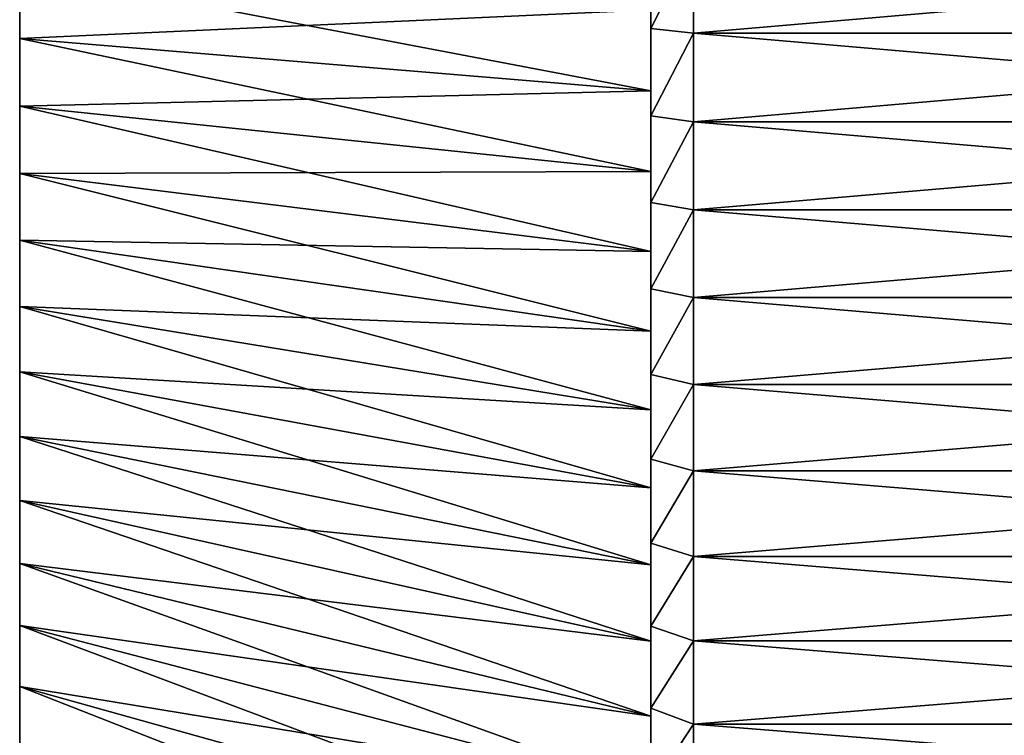
# Model space of a CAD drawing. Units: millimetres. Extents: x 0 to 78, y -74 to 74.
# Drawn here: x 0 to 12, y -11 to -3 of the extents above; entities that cross this region are included whole.
import ezdxf

# ---------------------------------------------------------------- set-up
doc = ezdxf.new("R2010")
doc.units = ezdxf.units.MM
doc.layers.get('0').update_dxf_attribs({"true_color": 0x000000})

# ---------------------------------------------------------------- blocks, each defined once
blk = doc.blocks.new('Group_7')
for p, q in [((74, 714.16, 451.62), (74, 724.42, 450.72)), ((74, 724.42, 1039.28), (74, 714.16, 1038.38)), ((79, 713.64, 446.64), (79, 724.07, 445.73)), ((79, 724.07, 1044.27), (79, 713.64, 1043.36)), ((0, 720.96, 973.74), (0, 712.99, 972.76)), ((0, 712.99, 517.24), (0, 720.96, 516.26)), ((74, 716.36, 1017.5), (74, 706.87, 1016.33)), ((74, 706.87, 473.67), (74, 716.36, 472.5)), ((74, 714.16, 1038.38), (74, 703.94, 1037.13)), ((79, 713.64, 1043.36), (74, 714.16, 1038.38)), ((79, 713.64, 446.64), (74, 714.16, 451.62)), ((74, 703.94, 452.87), (74, 714.16, 451.62)), ((79, 713.64, 1043.36), (79, 703.25, 1042.08)), ((200, 713.64, 1043.36), (79, 713.64, 1043.36)), ((200, 713.64, 446.64), (79, 713.64, 446.64)), ((79, 703.25, 447.92), (79, 713.64, 446.64)), ((74, 706.87, 1016.33), (0, 712.99, 972.76)), ((0, 712.99, 972.76), (0, 705.06, 971.51)), ((74, 706.87, 473.67), (0, 712.99, 517.24)), ((0, 705.06, 518.49), (0, 712.99, 517.24)), ((74, 706.87, 1016.33), (74, 697.42, 1014.84)), ((74, 697.42, 475.16), (74, 706.87, 473.67)), ((74, 697.42, 1014.84), (0, 705.06, 971.51)), ((0, 705.06, 971.51), (0, 697.18, 969.97)), ((74, 697.42, 475.16), (0, 705.06, 518.49)), ((0, 697.18, 520.03), (0, 705.06, 518.49)), ((79, 703.25, 1042.08), (74, 703.94, 1037.13)), ((74, 703.94, 1037.13), (74, 693.77, 1035.52)), ((79, 703.25, 447.92), (74, 703.94, 452.87)), ((74, 693.77, 454.48), (74, 703.94, 452.87)), ((200, 703.25, 1042.08), (79, 703.25, 1042.08)), ((79, 703.25, 1042.08), (79, 692.91, 1040.44)), ((200, 703.25, 447.92), (79, 703.25, 447.92)), ((79, 692.91, 449.56), (79, 703.25, 447.92)), ((0, 697.18, 969.97), (0, 689.36, 968.17)), ((74, 688.03, 1013.01), (0, 697.18, 969.97)), ((74, 688.03, 476.99), (0, 697.18, 520.03)), ((0, 689.36, 521.83), (0, 697.18, 520.03)), ((74, 697.42, 1014.84), (74, 688.03, 1013.01)), ((74, 688.03, 476.99), (74, 697.42, 475.16)), ((79, 692.91, 1040.44), (74, 693.77, 1035.52)), ((74, 693.77, 1035.52), (74, 683.67, 1033.55)), ((79, 692.91, 449.56), (74, 693.77, 454.48)), ((74, 683.67, 456.45), (74, 693.77, 454.48)), ((200, 692.91, 1040.44), (79, 692.91, 1040.44)), ((79, 692.91, 1040.44), (79, 682.63, 1038.44)), ((200, 692.91, 449.56), (79, 692.91, 449.56)), ((79, 682.63, 451.56), (79, 692.91, 449.56)), ((74, 678.71, 1010.86), (0, 689.36, 968.17)), ((74, 678.71, 479.14), (0, 689.36, 521.83)), ((0, 681.6, 523.91), (0, 689.36, 521.83)), ((0, 689.36, 968.17), (0, 681.6, 966.09)), ((74, 688.03, 1013.01), (74, 678.71, 1010.86)), ((74, 678.71, 479.14), (74, 688.03, 476.99)), ((74, 683.67, 1033.55), (74, 673.63, 1031.24)), ((79, 682.63, 1038.44), (74, 683.67, 1033.55)), ((79, 682.63, 451.56), (74, 683.67, 456.45)), ((74, 673.63, 458.76), (74, 683.67, 456.45)), ((79, 682.63, 1038.44), (79, 672.42, 1036.09)), ((200, 682.63, 1038.44), (79, 682.63, 1038.44)), ((200, 682.63, 451.56), (79, 682.63, 451.56)), ((79, 672.42, 453.91), (79, 682.63, 451.56)), ((74, 669.48, 481.61), (0, 681.6, 523.91)), ((0, 673.93, 526.26), (0, 681.6, 523.91)), ((0, 681.6, 966.09), (0, 673.93, 963.74)), ((74, 669.48, 1008.39), (0, 681.6, 966.09)), ((74, 669.48, 481.61), (74, 678.71, 479.14)), ((74, 678.71, 1010.86), (74, 669.48, 1008.39)), ((0, 666.34, 528.87), (0, 673.93, 526.26)), ((74, 660.33, 484.41), (0, 673.93, 526.26)), ((0, 673.93, 963.74), (0, 666.34, 961.13)), ((74, 660.33, 1005.59), (0, 673.93, 963.74)), ((79, 672.42, 1036.09), (74, 673.63, 1031.24)), ((79, 672.42, 453.91), (74, 673.63, 458.76)), ((74, 663.69, 461.43), (74, 673.63, 458.76)), ((74, 673.63, 1031.24), (74, 663.69, 1028.57)), ((200, 672.42, 1036.09), (79, 672.42, 1036.09)), ((200, 672.42, 453.91), (79, 672.42, 453.91)), ((79, 662.31, 456.62), (79, 672.42, 453.91)), ((79, 672.42, 1036.09), (79, 662.31, 1033.38)), ((74, 660.33, 484.41), (74, 669.48, 481.61)), ((74, 669.48, 1008.39), (74, 660.33, 1005.59)), ((0, 658.84, 531.75), (0, 666.34, 528.87)), ((74, 651.29, 487.52), (0, 666.34, 528.87)), ((74, 651.29, 1002.48), (0, 666.34, 961.13)), ((0, 666.34, 961.13), (0, 658.84, 958.25)), ((79, 662.31, 456.62), (74, 663.69, 461.43)), ((74, 653.84, 464.44), (74, 663.69, 461.43)), ((74, 663.69, 1028.57), (74, 653.84, 1025.56)), ((79, 662.31, 1033.38), (74, 663.69, 1028.57)), ((200, 662.31, 456.62), (79, 662.31, 456.62)), ((79, 652.29, 459.68), (79, 662.31, 456.62)), ((200, 662.31, 1033.38), (79, 662.31, 1033.38)), ((79, 662.31, 1033.38), (79, 652.29, 1030.32)), ((74, 651.29, 487.52), (74, 660.33, 484.41)), ((74, 660.33, 1005.59), (74, 651.29, 1002.48)), ((0, 651.45, 534.88), (0, 658.84, 531.75)), ((74, 642.36, 490.95), (0, 658.84, 531.75)), ((74, 642.36, 999.05), (0, 658.84, 958.25)), ((0, 658.84, 958.25), (0, 651.45, 955.12)), ((74, 644.1, 467.79), (74, 653.84, 464.44)), ((79, 652.29, 459.68), (74, 653.84, 464.44)), ((74, 653.84, 1025.56), (74, 644.1, 1022.21)), ((79, 652.29, 1030.32), (74, 653.84, 1025.56)), ((79, 642.39, 463.09), (79, 652.29, 459.68)), ((200, 652.29, 459.68), (79, 652.29, 459.68)), ((79, 652.29, 1030.32), (79, 642.39, 1026.91)), ((200, 652.29, 1030.32), (79, 652.29, 1030.32)), ((0, 644.17, 538.28), (0, 651.45, 534.88)), ((74, 633.55, 494.69), (0, 651.45, 534.88)), ((74, 633.55, 995.31), (0, 651.45, 955.12)), ((0, 651.45, 955.12), (0, 644.17, 951.72)), ((74, 642.36, 490.95), (74, 651.29, 487.52)), ((74, 651.29, 1002.48), (74, 642.36, 999.05)), ((0, 637.02, 541.92), (0, 644.17, 538.28)), ((74, 624.89, 498.73), (0, 644.17, 538.28)), ((74, 624.89, 991.27), (0, 644.17, 951.72)), ((0, 644.17, 951.72), (0, 637.02, 948.08)), ((74, 634.49, 471.48), (74, 644.1, 467.79)), ((79, 642.39, 463.09), (74, 644.1, 467.79)), ((74, 644.1, 1022.21), (74, 634.49, 1018.52)), ((79, 642.39, 1026.91), (74, 644.1, 1022.21)), ((74, 633.55, 494.69), (74, 642.36, 490.95)), ((74, 642.36, 999.05), (74, 633.55, 995.31)), ((79, 632.62, 466.84), (79, 642.39, 463.09)), ((200, 642.39, 463.09), (79, 642.39, 463.09)), ((200, 642.39, 1026.91), (79, 642.39, 1026.91)), ((79, 642.39, 1026.91), (79, 632.62, 1023.16)), ((0, 630, 545.81), (0, 637.02, 541.92)), ((74, 616.36, 503.07), (0, 637.02, 541.92)), ((0, 637.02, 948.08), (0, 630, 944.19)), ((74, 616.36, 986.93), (0, 637.02, 948.08)), ((74, 625.01, 475.5), (74, 634.49, 471.48)), ((79, 632.62, 466.84), (74, 634.49, 471.48)), ((74, 634.49, 1018.52), (74, 625.01, 1014.5)), ((79, 632.62, 1023.16), (74, 634.49, 1018.52)), ((74, 624.89, 498.73), (74, 633.55, 494.69)), ((74, 633.55, 995.31), (74, 624.89, 991.27)), ((79, 622.98, 470.94), (79, 632.62, 466.84)), ((200, 632.62, 466.84), (79, 632.62, 466.84)), ((200, 632.62, 1023.16), (79, 632.62, 1023.16)), ((79, 632.62, 1023.16), (79, 622.98, 1019.06))]:
    blk.add_line(p, q)
mesh = blk.add_polyface()
corners = [(0, 515.14, 753.03), (0, 515.14, 736.97), (0, 515, 745), (0, 515.56, 761.04), (0, 515.56, 728.96), (0, 516.26, 769.04), (0, 516.26, 720.96), (0, 517.24, 777.01), (0, 517.24, 712.99), (0, 518.49, 705.06), (0, 518.49, 784.94), (0, 520.03, 792.82), (0, 520.03, 697.18), (0, 521.83, 800.64), (0, 521.83, 689.36), (0, 523.91, 681.6), (0, 523.91, 808.4), (0, 526.26, 673.93), (0, 526.26, 816.07), (0, 528.87, 666.34), (0, 528.87, 823.66), (0, 531.75, 658.84), (0, 531.75, 831.16), (0, 534.88, 651.45), (0, 534.88, 838.55), (0, 538.28, 845.83), (0, 538.28, 644.17), (0, 541.92, 637.02), (0, 541.92, 852.98), (0, 545.81, 630), (0, 545.81, 860), (0, 549.95, 866.88), (0, 549.95, 623.12), (0, 554.32, 616.39), (0, 554.32, 873.61), (0, 558.93, 609.81), (0, 558.93, 880.19), (0, 563.76, 603.4), (0, 563.76, 886.6), (0, 568.81, 892.84), (0, 568.81, 597.16), (0, 574.08, 898.9), (0, 574.08, 591.1), (0, 579.55, 585.23), (0, 579.55, 904.77), (0, 585.23, 579.55), (0, 585.23, 910.45), (0, 591.1, 574.08), (0, 591.1, 915.92), (0, 597.16, 921.19), (0, 597.16, 568.81), (0, 603.4, 926.24), (0, 603.4, 563.76), (0, 609.81, 558.93), (0, 609.81, 931.07), (0, 616.39, 935.68), (0, 616.39, 554.32), (0, 623.12, 549.95), (0, 623.12, 940.05), (0, 630, 944.19), (0, 630, 545.81), (0, 637.02, 948.08), (0, 637.02, 541.92), (0, 644.17, 951.72), (0, 644.17, 538.28), (0, 651.45, 955.12), (0, 651.45, 534.88), (0, 658.84, 958.25), (0, 658.84, 531.75), (0, 666.34, 961.13), (0, 666.34, 528.87), (0, 673.93, 526.26), (0, 673.93, 963.74), (0, 681.6, 523.91), (0, 681.6, 966.09), (0, 689.36, 968.17), (0, 689.36, 521.83), (0, 697.18, 969.97), (0, 697.18, 520.03), (0, 705.06, 971.51), (0, 705.06, 518.49), (0, 712.99, 517.24), (0, 712.99, 972.76), (0, 720.96, 516.26), (0, 720.96, 973.74), (0, 728.96, 974.44), (0, 728.96, 515.56), (0, 736.97, 974.86), (0, 736.97, 515.14), (0, 745, 515), (0, 745, 975), (0, 753.03, 974.86), (0, 753.03, 515.14), (0, 761.04, 974.44), (0, 761.04, 515.56), (0, 769.04, 973.74), (0, 769.04, 516.26), (0, 777.01, 972.76), (0, 777.01, 517.24), (0, 784.94, 971.51), (0, 784.94, 518.49), (0, 792.82, 969.97), (0, 792.82, 520.03), (0, 800.64, 968.17), (0, 800.64, 521.83), (0, 808.4, 966.09), (0, 808.4, 523.91), (0, 816.07, 963.74), (0, 816.07, 526.26), (0, 823.66, 961.13), (0, 823.66, 528.87), (0, 831.16, 958.25), (0, 831.16, 531.75), (0, 838.55, 534.88), (0, 838.55, 955.12), (0, 845.83, 951.72), (0, 845.83, 538.28), (0, 852.98, 541.92), (0, 852.98, 948.08), (0, 860, 944.19), (0, 860, 545.81), (0, 866.88, 940.05), (0, 866.88, 549.95), (0, 873.61, 935.68), (0, 873.61, 554.32), (0, 880.19, 558.93), (0, 880.19, 931.07), (0, 886.6, 926.24), (0, 886.6, 563.76), (0, 892.84, 921.19), (0, 892.84, 568.81), (0, 898.9, 915.92), (0, 898.9, 574.08), (0, 904.77, 910.45), (0, 904.77, 579.55), (0, 910.45, 904.77), (0, 910.45, 585.23), (0, 915.92, 898.9), (0, 915.92, 591.1), (0, 921.19, 892.84), (0, 921.19, 597.16), (0, 926.24, 886.6), (0, 926.24, 603.4), (0, 931.07, 880.19), (0, 931.07, 609.81), (0, 935.68, 873.61), (0, 935.68, 616.39), (0, 940.05, 866.88), (0, 940.05, 623.12), (0, 944.19, 860), (0, 944.19, 630), (0, 948.08, 852.98), (0, 948.08, 637.02), (0, 951.72, 845.83), (0, 951.72, 644.17), (0, 955.12, 838.55), (0, 955.12, 651.45), (0, 958.25, 831.16), (0, 958.25, 658.84), (0, 961.13, 823.66), (0, 961.13, 666.34), (0, 963.74, 816.07), (0, 963.74, 673.93), (0, 966.09, 808.4), (0, 966.09, 681.6), (0, 968.17, 800.64), (0, 968.17, 689.36), (0, 969.97, 792.82), (0, 969.97, 697.18), (0, 971.51, 784.94), (0, 971.51, 705.06), (0, 972.76, 777.01), (0, 972.76, 712.99), (0, 973.74, 769.04), (0, 973.74, 720.96), (0, 974.44, 761.04), (0, 974.44, 728.96), (0, 974.86, 753.03), (0, 974.86, 736.97), (0, 975, 745)]
mesh.append_faces([[corners[k] for k in face] for face in [(0, 1, 2), (178, 177, 179)]], dxfattribs={"vtx0": -1})
mesh.append_faces([[corners[k] for k in face] for face in [(1, 3, 4), (4, 5, 6), (6, 7, 8), (8, 7, 9), (9, 11, 12), (12, 13, 14), (14, 13, 15), (15, 16, 17), (17, 18, 19), (19, 20, 21), (21, 22, 23), (23, 25, 26), (26, 25, 27), (27, 28, 29), (29, 31, 32), (32, 31, 33), (33, 34, 35), (35, 36, 37), (37, 39, 40), (40, 41, 42), (42, 41, 43), (43, 44, 45), (45, 46, 47), (47, 49, 50), (50, 51, 52), (52, 51, 53), (53, 55, 56), (56, 55, 57), (57, 59, 60), (60, 61, 62), (62, 63, 64), (64, 65, 66), (66, 67, 68), (68, 69, 70), (70, 69, 71), (71, 72, 73), (73, 75, 76), (76, 77, 78), (78, 79, 80), (80, 79, 81), (81, 82, 83), (83, 85, 86), (86, 87, 88), (88, 87, 89), (89, 91, 92), (92, 93, 94), (94, 95, 96), (96, 97, 98), (98, 99, 100), (100, 101, 102), (102, 103, 104), (104, 105, 106), (106, 107, 108), (108, 109, 110), (110, 111, 112), (112, 111, 113), (113, 115, 116), (116, 115, 117), (117, 119, 120), (120, 121, 122), (122, 123, 124), (124, 123, 125), (125, 127, 128), (128, 129, 130), (130, 131, 132), (132, 133, 134), (134, 135, 136), (136, 137, 138), (138, 139, 140), (140, 141, 142), (142, 143, 144), (144, 145, 146), (146, 147, 148), (148, 149, 150), (150, 151, 152), (152, 153, 154), (154, 155, 156), (156, 157, 158), (158, 159, 160), (160, 161, 162), (162, 163, 164), (164, 165, 166), (166, 167, 168), (168, 169, 170), (170, 171, 172), (172, 173, 174), (174, 175, 176), (176, 177, 178)]], dxfattribs={"vtx0": -1, "vtx1": -1})
mesh.append_faces([[corners[k] for k in face] for face in [(1, 0, 3), (4, 3, 5), (6, 5, 7), (9, 7, 10), (9, 10, 11), (12, 11, 13), (15, 13, 16), (17, 16, 18), (19, 18, 20), (21, 20, 22), (23, 22, 24), (23, 24, 25), (27, 25, 28), (29, 28, 30), (29, 30, 31), (33, 31, 34), (35, 34, 36), (37, 36, 38), (37, 38, 39), (40, 39, 41), (43, 41, 44), (45, 44, 46), (47, 46, 48), (47, 48, 49), (50, 49, 51), (53, 51, 54), (53, 54, 55), (57, 55, 58), (57, 58, 59), (60, 59, 61), (62, 61, 63), (64, 63, 65), (66, 65, 67), (68, 67, 69), (71, 69, 72), (73, 72, 74), (73, 74, 75), (76, 75, 77), (78, 77, 79), (81, 79, 82), (83, 82, 84), (83, 84, 85), (86, 85, 87), (89, 87, 90), (89, 90, 91), (92, 91, 93), (94, 93, 95), (96, 95, 97), (98, 97, 99), (100, 99, 101), (102, 101, 103), (104, 103, 105), (106, 105, 107), (108, 107, 109), (110, 109, 111), (113, 111, 114), (113, 114, 115), (117, 115, 118), (117, 118, 119), (120, 119, 121), (122, 121, 123), (125, 123, 126), (125, 126, 127), (128, 127, 129), (130, 129, 131), (132, 131, 133), (134, 133, 135), (136, 135, 137), (138, 137, 139), (140, 139, 141), (142, 141, 143), (144, 143, 145), (146, 145, 147), (148, 147, 149), (150, 149, 151), (152, 151, 153), (154, 153, 155), (156, 155, 157), (158, 157, 159), (160, 159, 161), (162, 161, 163), (164, 163, 165), (166, 165, 167), (168, 167, 169), (170, 169, 171), (172, 171, 173), (174, 173, 175), (176, 175, 177)]], dxfattribs={"vtx0": -1, "vtx2": -1})
mesh = blk.add_polyface()
corners = [(74, 642.36, 999.05), (74, 634.49, 1018.52), (74, 644.1, 1022.21), (74, 651.29, 1002.48), (74, 653.84, 1025.56), (74, 660.33, 1005.59), (74, 663.69, 1028.57), (74, 669.48, 1008.39), (74, 673.63, 1031.24), (74, 678.71, 1010.86), (74, 683.67, 1033.55), (74, 688.03, 1013.01), (74, 693.77, 1035.52), (74, 697.42, 1014.84), (74, 703.94, 1037.13), (74, 706.87, 1016.33), (74, 714.16, 1038.38), (74, 716.36, 1017.5), (74, 724.42, 1039.28), (74, 725.89, 1018.33), (74, 734.7, 1039.82), (74, 735.44, 1018.83), (74, 745, 1040), (74, 745, 1019), (74, 634.49, 471.48), (74, 633.55, 494.69), (74, 642.36, 490.95), (74, 644.1, 467.79), (74, 651.29, 487.52), (74, 653.84, 464.44), (74, 660.33, 484.41), (74, 663.69, 461.43), (74, 669.48, 481.61), (74, 673.63, 458.76), (74, 678.71, 479.14), (74, 683.67, 456.45), (74, 688.03, 476.99), (74, 693.77, 454.48), (74, 697.42, 475.16), (74, 703.94, 452.87), (74, 706.87, 473.67), (74, 714.16, 451.62), (74, 716.36, 472.5), (74, 724.42, 450.72), (74, 725.89, 471.67), (74, 734.7, 450.18), (74, 735.44, 471.17), (74, 745, 450), (74, 745, 471)]
mesh.append_faces([[corners[k] for k in face] for face in [(0, 2, 3), (3, 4, 5), (5, 6, 7), (7, 8, 9), (9, 10, 11), (11, 12, 13), (13, 14, 15), (15, 16, 17), (17, 18, 19), (19, 20, 21), (21, 22, 23), (24, 26, 27), (27, 28, 29), (29, 30, 31), (31, 32, 33), (33, 34, 35), (35, 36, 37), (37, 38, 39), (39, 40, 41), (41, 42, 43), (43, 44, 45), (45, 46, 47)]], dxfattribs={"vtx0": -1, "vtx1": -1})
mesh.append_faces([[corners[k] for k in face] for face in [(0, 1, 2), (3, 2, 4), (5, 4, 6), (7, 6, 8), (9, 8, 10), (11, 10, 12), (13, 12, 14), (15, 14, 16), (17, 16, 18), (19, 18, 20), (21, 20, 22), (24, 25, 26), (27, 26, 28), (29, 28, 30), (31, 30, 32), (33, 32, 34), (35, 34, 36), (37, 36, 38), (39, 38, 40), (41, 40, 42), (43, 42, 44), (45, 44, 46), (47, 46, 48)]], dxfattribs={"vtx0": -1, "vtx2": -1})
mesh = blk.add_polyface()
corners = [(74, 714.16, 451.62), (79, 724.07, 445.73), (79, 713.64, 446.64), (74, 724.42, 450.72)]
mesh.append_faces([[corners[k] for k in face] for face in [(0, 1, 2), (1, 0, 3)]], dxfattribs={"vtx0": -1})
mesh = blk.add_polyface()
corners = [(79, 724.07, 1044.27), (74, 714.16, 1038.38), (79, 713.64, 1043.36), (74, 724.42, 1039.28)]
mesh.append_faces([[corners[k] for k in face] for face in [(0, 1, 2), (1, 0, 3)]], dxfattribs={"vtx0": -1})
mesh = blk.add_polyface()
corners = [(200, 724.07, 445.73), (79, 713.64, 446.64), (79, 724.07, 445.73), (200, 713.64, 446.64)]
mesh.append_faces([[corners[k] for k in face] for face in [(0, 1, 2), (1, 0, 3)]], dxfattribs={"vtx0": -1})
mesh = blk.add_polyface()
corners = [(200, 713.64, 1043.36), (79, 724.07, 1044.27), (79, 713.64, 1043.36), (200, 724.07, 1044.27)]
mesh.append_faces([[corners[k] for k in face] for face in [(0, 1, 2), (1, 0, 3)]], dxfattribs={"vtx0": -1})
mesh = blk.add_polyface()
corners = [(74, 706.87, 1016.33), (0, 720.96, 973.74), (0, 712.99, 972.76), (74, 716.36, 1017.5)]
mesh.append_faces([[corners[k] for k in face] for face in [(0, 1, 2), (1, 0, 3)]], dxfattribs={"vtx0": -1})
mesh = blk.add_polyface()
corners = [(74, 716.36, 472.5), (0, 712.99, 517.24), (0, 720.96, 516.26), (74, 706.87, 473.67)]
mesh.append_faces([[corners[k] for k in face] for face in [(0, 1, 2), (1, 0, 3)]], dxfattribs={"vtx0": -1})
mesh = blk.add_polyface()
corners = [(79, 713.64, 1043.36), (74, 703.94, 1037.13), (79, 703.25, 1042.08), (74, 714.16, 1038.38)]
mesh.append_faces([[corners[k] for k in face] for face in [(0, 1, 2), (1, 0, 3)]], dxfattribs={"vtx0": -1})
mesh = blk.add_polyface()
corners = [(74, 703.94, 452.87), (79, 713.64, 446.64), (79, 703.25, 447.92), (74, 714.16, 451.62)]
mesh.append_faces([[corners[k] for k in face] for face in [(0, 1, 2), (1, 0, 3)]], dxfattribs={"vtx0": -1})
mesh = blk.add_polyface()
corners = [(200, 703.25, 1042.08), (79, 713.64, 1043.36), (79, 703.25, 1042.08), (200, 713.64, 1043.36)]
mesh.append_faces([[corners[k] for k in face] for face in [(0, 1, 2), (1, 0, 3)]], dxfattribs={"vtx0": -1})
mesh = blk.add_polyface()
corners = [(200, 713.64, 446.64), (79, 703.25, 447.92), (79, 713.64, 446.64), (200, 703.25, 447.92)]
mesh.append_faces([[corners[k] for k in face] for face in [(0, 1, 2), (1, 0, 3)]], dxfattribs={"vtx0": -1})
mesh = blk.add_polyface()
corners = [(74, 697.42, 1014.84), (0, 712.99, 972.76), (0, 705.06, 971.51), (74, 706.87, 1016.33)]
mesh.append_faces([[corners[k] for k in face] for face in [(0, 1, 2), (1, 0, 3)]], dxfattribs={"vtx0": -1})
mesh = blk.add_polyface()
corners = [(74, 706.87, 473.67), (0, 705.06, 518.49), (0, 712.99, 517.24), (74, 697.42, 475.16)]
mesh.append_faces([[corners[k] for k in face] for face in [(0, 1, 2), (1, 0, 3)]], dxfattribs={"vtx0": -1})
mesh = blk.add_polyface()
corners = [(74, 688.03, 1013.01), (0, 705.06, 971.51), (0, 697.18, 969.97), (74, 697.42, 1014.84)]
mesh.append_faces([[corners[k] for k in face] for face in [(0, 1, 2), (1, 0, 3)]], dxfattribs={"vtx0": -1})
mesh = blk.add_polyface()
corners = [(74, 697.42, 475.16), (0, 697.18, 520.03), (0, 705.06, 518.49), (74, 688.03, 476.99)]
mesh.append_faces([[corners[k] for k in face] for face in [(0, 1, 2), (1, 0, 3)]], dxfattribs={"vtx0": -1})
mesh = blk.add_polyface()
corners = [(79, 703.25, 1042.08), (74, 693.77, 1035.52), (79, 692.91, 1040.44), (74, 703.94, 1037.13)]
mesh.append_faces([[corners[k] for k in face] for face in [(0, 1, 2), (1, 0, 3)]], dxfattribs={"vtx0": -1})
mesh = blk.add_polyface()
corners = [(74, 693.77, 454.48), (79, 703.25, 447.92), (79, 692.91, 449.56), (74, 703.94, 452.87)]
mesh.append_faces([[corners[k] for k in face] for face in [(0, 1, 2), (1, 0, 3)]], dxfattribs={"vtx0": -1})
mesh = blk.add_polyface()
corners = [(200, 692.91, 1040.44), (79, 703.25, 1042.08), (79, 692.91, 1040.44), (200, 703.25, 1042.08)]
mesh.append_faces([[corners[k] for k in face] for face in [(0, 1, 2), (1, 0, 3)]], dxfattribs={"vtx0": -1})
mesh = blk.add_polyface()
corners = [(200, 703.25, 447.92), (79, 692.91, 449.56), (79, 703.25, 447.92), (200, 692.91, 449.56)]
mesh.append_faces([[corners[k] for k in face] for face in [(0, 1, 2), (1, 0, 3)]], dxfattribs={"vtx0": -1})
mesh = blk.add_polyface()
corners = [(74, 678.71, 1010.86), (0, 697.18, 969.97), (0, 689.36, 968.17), (74, 688.03, 1013.01)]
mesh.append_faces([[corners[k] for k in face] for face in [(0, 1, 2), (1, 0, 3)]], dxfattribs={"vtx0": -1})
mesh = blk.add_polyface()
corners = [(74, 688.03, 476.99), (0, 689.36, 521.83), (0, 697.18, 520.03), (74, 678.71, 479.14)]
mesh.append_faces([[corners[k] for k in face] for face in [(0, 1, 2), (1, 0, 3)]], dxfattribs={"vtx0": -1})
mesh = blk.add_polyface()
corners = [(79, 692.91, 1040.44), (74, 683.67, 1033.55), (79, 682.63, 1038.44), (74, 693.77, 1035.52)]
mesh.append_faces([[corners[k] for k in face] for face in [(0, 1, 2), (1, 0, 3)]], dxfattribs={"vtx0": -1})
mesh = blk.add_polyface()
corners = [(74, 683.67, 456.45), (79, 692.91, 449.56), (79, 682.63, 451.56), (74, 693.77, 454.48)]
mesh.append_faces([[corners[k] for k in face] for face in [(0, 1, 2), (1, 0, 3)]], dxfattribs={"vtx0": -1})
mesh = blk.add_polyface()
corners = [(200, 682.63, 1038.44), (79, 692.91, 1040.44), (79, 682.63, 1038.44), (200, 692.91, 1040.44)]
mesh.append_faces([[corners[k] for k in face] for face in [(0, 1, 2), (1, 0, 3)]], dxfattribs={"vtx0": -1})
mesh = blk.add_polyface()
corners = [(200, 692.91, 449.56), (79, 682.63, 451.56), (79, 692.91, 449.56), (200, 682.63, 451.56)]
mesh.append_faces([[corners[k] for k in face] for face in [(0, 1, 2), (1, 0, 3)]], dxfattribs={"vtx0": -1})
mesh = blk.add_polyface()
corners = [(74, 678.71, 479.14), (0, 681.6, 523.91), (0, 689.36, 521.83), (74, 669.48, 481.61)]
mesh.append_faces([[corners[k] for k in face] for face in [(0, 1, 2), (1, 0, 3)]], dxfattribs={"vtx0": -1})
mesh = blk.add_polyface()
corners = [(74, 669.48, 1008.39), (0, 689.36, 968.17), (0, 681.6, 966.09), (74, 678.71, 1010.86)]
mesh.append_faces([[corners[k] for k in face] for face in [(0, 1, 2), (1, 0, 3)]], dxfattribs={"vtx0": -1})
mesh = blk.add_polyface()
corners = [(79, 682.63, 1038.44), (74, 673.63, 1031.24), (79, 672.42, 1036.09), (74, 683.67, 1033.55)]
mesh.append_faces([[corners[k] for k in face] for face in [(0, 1, 2), (1, 0, 3)]], dxfattribs={"vtx0": -1})
mesh = blk.add_polyface()
corners = [(74, 673.63, 458.76), (79, 682.63, 451.56), (79, 672.42, 453.91), (74, 683.67, 456.45)]
mesh.append_faces([[corners[k] for k in face] for face in [(0, 1, 2), (1, 0, 3)]], dxfattribs={"vtx0": -1})
mesh = blk.add_polyface()
corners = [(200, 672.42, 1036.09), (79, 682.63, 1038.44), (79, 672.42, 1036.09), (200, 682.63, 1038.44)]
mesh.append_faces([[corners[k] for k in face] for face in [(0, 1, 2), (1, 0, 3)]], dxfattribs={"vtx0": -1})
mesh = blk.add_polyface()
corners = [(200, 682.63, 451.56), (79, 672.42, 453.91), (79, 682.63, 451.56), (200, 672.42, 453.91)]
mesh.append_faces([[corners[k] for k in face] for face in [(0, 1, 2), (1, 0, 3)]], dxfattribs={"vtx0": -1})
mesh = blk.add_polyface()
corners = [(74, 669.48, 481.61), (0, 673.93, 526.26), (0, 681.6, 523.91), (74, 660.33, 484.41)]
mesh.append_faces([[corners[k] for k in face] for face in [(0, 1, 2), (1, 0, 3)]], dxfattribs={"vtx0": -1})
mesh = blk.add_polyface()
corners = [(74, 660.33, 1005.59), (0, 681.6, 966.09), (0, 673.93, 963.74), (74, 669.48, 1008.39)]
mesh.append_faces([[corners[k] for k in face] for face in [(0, 1, 2), (1, 0, 3)]], dxfattribs={"vtx0": -1})
mesh = blk.add_polyface()
corners = [(74, 660.33, 484.41), (0, 666.34, 528.87), (0, 673.93, 526.26), (74, 651.29, 487.52)]
mesh.append_faces([[corners[k] for k in face] for face in [(0, 1, 2), (1, 0, 3)]], dxfattribs={"vtx0": -1})
mesh = blk.add_polyface()
corners = [(74, 651.29, 1002.48), (0, 673.93, 963.74), (0, 666.34, 961.13), (74, 660.33, 1005.59)]
mesh.append_faces([[corners[k] for k in face] for face in [(0, 1, 2), (1, 0, 3)]], dxfattribs={"vtx0": -1})
mesh = blk.add_polyface()
corners = [(74, 663.69, 461.43), (79, 672.42, 453.91), (79, 662.31, 456.62), (74, 673.63, 458.76)]
mesh.append_faces([[corners[k] for k in face] for face in [(0, 1, 2), (1, 0, 3)]], dxfattribs={"vtx0": -1})
mesh = blk.add_polyface()
corners = [(79, 672.42, 1036.09), (74, 663.69, 1028.57), (79, 662.31, 1033.38), (74, 673.63, 1031.24)]
mesh.append_faces([[corners[k] for k in face] for face in [(0, 1, 2), (1, 0, 3)]], dxfattribs={"vtx0": -1})
mesh = blk.add_polyface()
corners = [(200, 672.42, 453.91), (79, 662.31, 456.62), (79, 672.42, 453.91), (200, 662.31, 456.62)]
mesh.append_faces([[corners[k] for k in face] for face in [(0, 1, 2), (1, 0, 3)]], dxfattribs={"vtx0": -1})
mesh = blk.add_polyface()
corners = [(200, 662.31, 1033.38), (79, 672.42, 1036.09), (79, 662.31, 1033.38), (200, 672.42, 1036.09)]
mesh.append_faces([[corners[k] for k in face] for face in [(0, 1, 2), (1, 0, 3)]], dxfattribs={"vtx0": -1})
mesh = blk.add_polyface()
corners = [(74, 651.29, 487.52), (0, 658.84, 531.75), (0, 666.34, 528.87), (74, 642.36, 490.95)]
mesh.append_faces([[corners[k] for k in face] for face in [(0, 1, 2), (1, 0, 3)]], dxfattribs={"vtx0": -1})
mesh = blk.add_polyface()
corners = [(74, 642.36, 999.05), (0, 666.34, 961.13), (0, 658.84, 958.25), (74, 651.29, 1002.48)]
mesh.append_faces([[corners[k] for k in face] for face in [(0, 1, 2), (1, 0, 3)]], dxfattribs={"vtx0": -1})
mesh = blk.add_polyface()
corners = [(74, 653.84, 464.44), (79, 662.31, 456.62), (79, 652.29, 459.68), (74, 663.69, 461.43)]
mesh.append_faces([[corners[k] for k in face] for face in [(0, 1, 2), (1, 0, 3)]], dxfattribs={"vtx0": -1})
mesh = blk.add_polyface()
corners = [(79, 662.31, 1033.38), (74, 653.84, 1025.56), (79, 652.29, 1030.32), (74, 663.69, 1028.57)]
mesh.append_faces([[corners[k] for k in face] for face in [(0, 1, 2), (1, 0, 3)]], dxfattribs={"vtx0": -1})
mesh = blk.add_polyface()
corners = [(200, 662.31, 456.62), (79, 652.29, 459.68), (79, 662.31, 456.62), (200, 652.29, 459.68)]
mesh.append_faces([[corners[k] for k in face] for face in [(0, 1, 2), (1, 0, 3)]], dxfattribs={"vtx0": -1})
mesh = blk.add_polyface()
corners = [(200, 652.29, 1030.32), (79, 662.31, 1033.38), (79, 652.29, 1030.32), (200, 662.31, 1033.38)]
mesh.append_faces([[corners[k] for k in face] for face in [(0, 1, 2), (1, 0, 3)]], dxfattribs={"vtx0": -1})
mesh = blk.add_polyface()
corners = [(74, 642.36, 490.95), (0, 651.45, 534.88), (0, 658.84, 531.75), (74, 633.55, 494.69)]
mesh.append_faces([[corners[k] for k in face] for face in [(0, 1, 2), (1, 0, 3)]], dxfattribs={"vtx0": -1})
mesh = blk.add_polyface()
corners = [(74, 633.55, 995.31), (0, 658.84, 958.25), (0, 651.45, 955.12), (74, 642.36, 999.05)]
mesh.append_faces([[corners[k] for k in face] for face in [(0, 1, 2), (1, 0, 3)]], dxfattribs={"vtx0": -1})
mesh = blk.add_polyface()
corners = [(74, 644.1, 467.79), (79, 652.29, 459.68), (79, 642.39, 463.09), (74, 653.84, 464.44)]
mesh.append_faces([[corners[k] for k in face] for face in [(0, 1, 2), (1, 0, 3)]], dxfattribs={"vtx0": -1})
mesh = blk.add_polyface()
corners = [(79, 652.29, 1030.32), (74, 644.1, 1022.21), (79, 642.39, 1026.91), (74, 653.84, 1025.56)]
mesh.append_faces([[corners[k] for k in face] for face in [(0, 1, 2), (1, 0, 3)]], dxfattribs={"vtx0": -1})
mesh = blk.add_polyface()
corners = [(200, 652.29, 459.68), (79, 642.39, 463.09), (79, 652.29, 459.68), (200, 642.39, 463.09)]
mesh.append_faces([[corners[k] for k in face] for face in [(0, 1, 2), (1, 0, 3)]], dxfattribs={"vtx0": -1})
mesh = blk.add_polyface()
corners = [(200, 642.39, 1026.91), (79, 652.29, 1030.32), (79, 642.39, 1026.91), (200, 652.29, 1030.32)]
mesh.append_faces([[corners[k] for k in face] for face in [(0, 1, 2), (1, 0, 3)]], dxfattribs={"vtx0": -1})
mesh = blk.add_polyface()
corners = [(74, 633.55, 494.69), (0, 644.17, 538.28), (0, 651.45, 534.88), (74, 624.89, 498.73)]
mesh.append_faces([[corners[k] for k in face] for face in [(0, 1, 2), (1, 0, 3)]], dxfattribs={"vtx0": -1})
mesh = blk.add_polyface()
corners = [(74, 624.89, 991.27), (0, 651.45, 955.12), (0, 644.17, 951.72), (74, 633.55, 995.31)]
mesh.append_faces([[corners[k] for k in face] for face in [(0, 1, 2), (1, 0, 3)]], dxfattribs={"vtx0": -1})
mesh = blk.add_polyface()
corners = [(74, 624.89, 498.73), (0, 637.02, 541.92), (0, 644.17, 538.28), (74, 616.36, 503.07)]
mesh.append_faces([[corners[k] for k in face] for face in [(0, 1, 2), (1, 0, 3)]], dxfattribs={"vtx0": -1})
mesh = blk.add_polyface()
corners = [(74, 616.36, 986.93), (0, 644.17, 951.72), (0, 637.02, 948.08), (74, 624.89, 991.27)]
mesh.append_faces([[corners[k] for k in face] for face in [(0, 1, 2), (1, 0, 3)]], dxfattribs={"vtx0": -1})
mesh = blk.add_polyface()
corners = [(74, 634.49, 471.48), (79, 642.39, 463.09), (79, 632.62, 466.84), (74, 644.1, 467.79)]
mesh.append_faces([[corners[k] for k in face] for face in [(0, 1, 2), (1, 0, 3)]], dxfattribs={"vtx0": -1})
mesh = blk.add_polyface()
corners = [(79, 642.39, 1026.91), (74, 634.49, 1018.52), (79, 632.62, 1023.16), (74, 644.1, 1022.21)]
mesh.append_faces([[corners[k] for k in face] for face in [(0, 1, 2), (1, 0, 3)]], dxfattribs={"vtx0": -1})
mesh = blk.add_polyface()
corners = [(74, 541.38, 928.34), (74, 547.61, 964.23), (74, 547.9, 935.34), (74, 555.38, 970.98), (74, 554.66, 942.1), (74, 561.66, 948.62), (74, 563.38, 977.46), (74, 568.88, 954.9), (74, 571.6, 983.66), (74, 576.31, 960.91), (74, 580.04, 989.57), (74, 583.95, 966.67), (74, 588.67, 995.17), (74, 591.78, 972.16), (74, 597.5, 1000.48), (74, 599.8, 977.37), (74, 606.51, 1005.47), (74, 608, 982.29), (74, 615.68, 1010.14), (74, 616.36, 986.93), (74, 625.01, 1014.5), (74, 624.89, 991.27), (74, 633.55, 995.31), (74, 634.49, 1018.52), (74, 642.36, 999.05), (74, 547.61, 525.77), (74, 541.38, 561.66), (74, 547.9, 554.66), (74, 555.38, 519.02), (74, 554.66, 547.9), (74, 561.66, 541.38), (74, 563.38, 512.54), (74, 568.88, 535.1), (74, 571.6, 506.34), (74, 576.31, 529.09), (74, 580.04, 500.43), (74, 583.95, 523.33), (74, 588.67, 494.83), (74, 591.78, 517.84), (74, 597.5, 489.52), (74, 599.8, 512.63), (74, 606.51, 484.53), (74, 608, 507.71), (74, 615.68, 479.86), (74, 616.36, 503.07), (74, 625.01, 475.5), (74, 624.89, 498.73), (74, 633.55, 494.69), (74, 634.49, 471.48)]
mesh.append_faces([[corners[k] for k in face] for face in [(0, 1, 2), (2, 3, 4), (4, 3, 5), (5, 6, 7), (7, 8, 9), (9, 10, 11), (11, 12, 13), (13, 14, 15), (15, 16, 17), (17, 18, 19), (19, 20, 21), (21, 20, 22), (22, 23, 24), (25, 27, 28), (28, 30, 31), (31, 32, 33), (33, 34, 35), (35, 36, 37), (37, 38, 39), (39, 40, 41), (41, 42, 43), (43, 44, 45), (45, 47, 48)]], dxfattribs={"vtx0": -1, "vtx1": -1})
mesh.append_faces([[corners[k] for k in face] for face in [(2, 1, 3), (5, 3, 6), (7, 6, 8), (9, 8, 10), (11, 10, 12), (13, 12, 14), (15, 14, 16), (17, 16, 18), (19, 18, 20), (22, 20, 23), (25, 26, 27), (28, 27, 29), (28, 29, 30), (31, 30, 32), (33, 32, 34), (35, 34, 36), (37, 36, 38), (39, 38, 40), (41, 40, 42), (43, 42, 44), (45, 44, 46), (45, 46, 47)]], dxfattribs={"vtx0": -1, "vtx2": -1})
mesh = blk.add_polyface()
corners = [(200, 642.39, 463.09), (79, 632.62, 466.84), (79, 642.39, 463.09), (200, 632.62, 466.84)]
mesh.append_faces([[corners[k] for k in face] for face in [(0, 1, 2), (1, 0, 3)]], dxfattribs={"vtx0": -1})
mesh = blk.add_polyface()
corners = [(200, 632.62, 1023.16), (79, 642.39, 1026.91), (79, 632.62, 1023.16), (200, 642.39, 1026.91)]
mesh.append_faces([[corners[k] for k in face] for face in [(0, 1, 2), (1, 0, 3)]], dxfattribs={"vtx0": -1})
mesh = blk.add_polyface()
corners = [(74, 616.36, 503.07), (0, 630, 545.81), (0, 637.02, 541.92), (74, 608, 507.71)]
mesh.append_faces([[corners[k] for k in face] for face in [(0, 1, 2), (1, 0, 3)]], dxfattribs={"vtx0": -1})
mesh = blk.add_polyface()
corners = [(74, 608, 982.29), (0, 637.02, 948.08), (0, 630, 944.19), (74, 616.36, 986.93)]
mesh.append_faces([[corners[k] for k in face] for face in [(0, 1, 2), (1, 0, 3)]], dxfattribs={"vtx0": -1})
mesh = blk.add_polyface()
corners = [(74, 625.01, 475.5), (79, 632.62, 466.84), (79, 622.98, 470.94), (74, 634.49, 471.48)]
mesh.append_faces([[corners[k] for k in face] for face in [(0, 1, 2), (1, 0, 3)]], dxfattribs={"vtx0": -1})
mesh = blk.add_polyface()
corners = [(79, 632.62, 1023.16), (74, 625.01, 1014.5), (79, 622.98, 1019.06), (74, 634.49, 1018.52)]
mesh.append_faces([[corners[k] for k in face] for face in [(0, 1, 2), (1, 0, 3)]], dxfattribs={"vtx0": -1})
mesh = blk.add_polyface()
corners = [(200, 632.62, 466.84), (79, 622.98, 470.94), (79, 632.62, 466.84), (200, 622.98, 470.94)]
mesh.append_faces([[corners[k] for k in face] for face in [(0, 1, 2), (1, 0, 3)]], dxfattribs={"vtx0": -1})
mesh = blk.add_polyface()
corners = [(200, 622.98, 1019.06), (79, 632.62, 1023.16), (79, 622.98, 1019.06), (200, 632.62, 1023.16)]
mesh.append_faces([[corners[k] for k in face] for face in [(0, 1, 2), (1, 0, 3)]], dxfattribs={"vtx0": -1})
blk = doc.blocks.new('Group_14')
blk.add_line((0, 100, 100), (0, 0, 100))
blk = doc.blocks.new('EBL-4063')
at = {"xscale": 0.1, "yscale": 0.1, "zscale": 0.1}
for name, p in [('Group_7', (0, 0)), ('Group_14', (0, 64.5, 64.5))]:
    blk.add_blockref(name, p, dxfattribs=at)

msp = doc.modelspace()

# ---------------------------------------------------------------- block references
msp.add_blockref('EBL-4063', (0, -74.5, -74.5))

doc.saveas('drawing.dxf')
